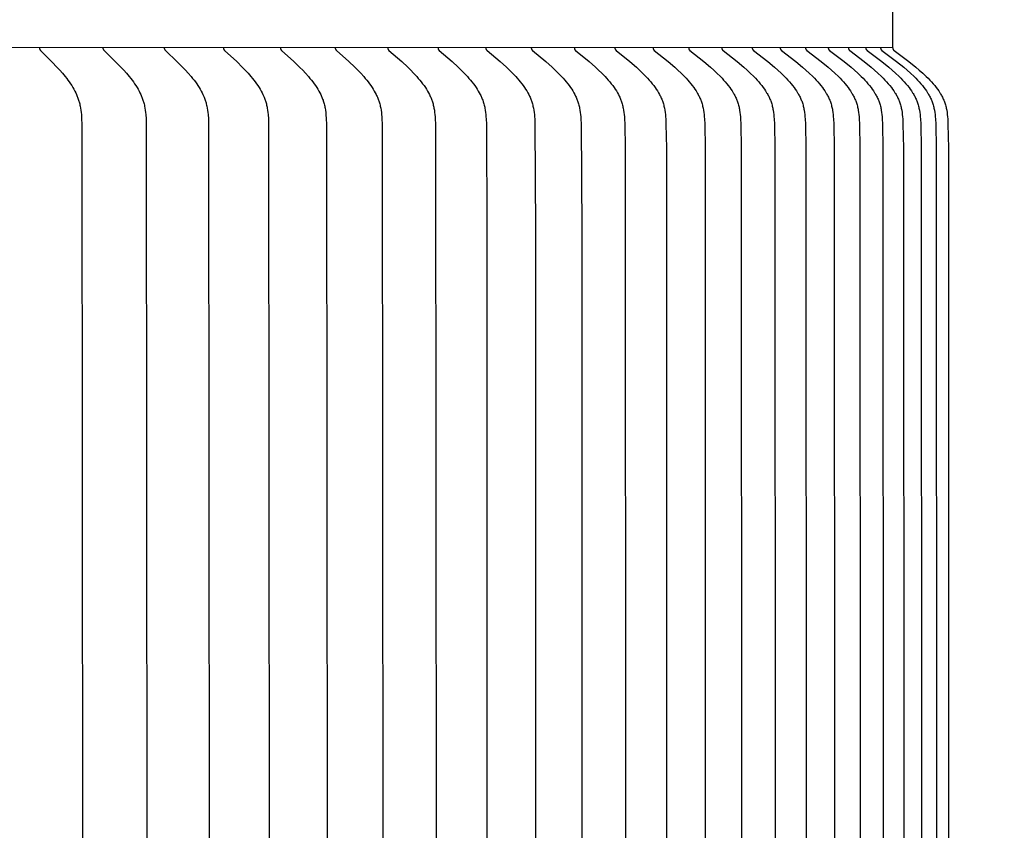
# Model space of a CAD drawing. Units: inches. Extents: x -6.5 to 72.1, y -6.6 to 12.1.
# Drawn here: x 63.2 to 65.7, y 7.2 to 9.2 of the extents above; entities that cross this region are included whole.
import ezdxf

# ---------------------------------------------------------------- set-up
doc = ezdxf.new("R2010")
doc.units = ezdxf.units.IN
doc.header["$MEASUREMENT"] = 0
doc.layers.add('Aura Vent', color=250, linetype='Continuous')
doc.layers.add('Dimension (ANSI)', color=5, linetype='Continuous')
doc.styles.add('Arial', font='arial.ttf')
doc.dimstyles.new('Dimensions', dxfattribs={"dimtxt": 0.089844, "dimasz": 0.125, "dimexe": 0.0625, "dimexo": 0.125, "dimgap": 0.09, "dimtad": 0, "dimtih": 1, "dimtoh": 1, "dimzin": 0, "dimdsep": 46, "dimlunit": 5, "dimtxsty": 'Arial', "dimcen": 0, "dimadec": 0, "dimazin": 0, "dimtfac": 1, "dimtofl": 0, "dimtmove": 0, "dimatfit": 3, "dimfxl": 1, "dimfrac": 2, "dimtolj": 1, "dimtzin": 0, "dimarcsym": 0})

# ---------------------------------------------------------------- blocks, each defined once
blk = doc.blocks.new('*D13')
at = {"layer": 'Defpoints', "color": 0, "transparency": 16777216}
for p in [(63.2262, 10.0411), (68.3032, 10.0411), (63.2342, 4.04)]:
    blk.add_point(p, dxfattribs=at)
at = {"layer": 'Dimension (ANSI)', "color": 0, "lineweight": -2, "transparency": 16777216}
for p, q in [((63.7262, 10.0411), (68.5532, 10.0411)), ((68.3032, 9.5411), (68.3032, 8.1732)), ((68.3032, 4.54), (68.3032, 5.8883)), ((63.7342, 4.04), (68.5532, 4.04))]:
    blk.add_line(p, q, dxfattribs=at)
at = {"layer": 'Dimension (ANSI)', "color": 0, "transparency": 16777216}
for points in [[(68.2198, 9.5411), (68.3865, 9.5411), (68.3032, 10.0411)], [(68.2198, 4.54), (68.3865, 4.54), (68.3032, 4.04)]]:
    blk.add_solid(points, dxfattribs=at)
at = {"layer": 'Dimension (ANSI)', "color": 0, "transparency": 16777216, "insert": (68.3032, 7.0307), "char_height": 0.35938, "attachment_point": 5, "style": 'Arial'}
blk.add_mtext('\\A1;Head\\PHeight\\P6"', dxfattribs=at)
blk = doc.blocks.new('*D15')
at = {"layer": 'Defpoints', "color": 0, "transparency": 16777216}
for p in [(63.2262, 10.0411), (71.2511, 10.0411), (65.2322, -1.956)]:
    blk.add_point(p, dxfattribs=at)
at = {"layer": 'Dimension (ANSI)', "color": 0, "lineweight": -2, "transparency": 16777216}
for p, q in [((63.7262, 10.0411), (71.5011, 10.0411)), ((71.2511, 9.5411), (71.2511, 5.1851)), ((71.2511, -1.456), (71.2511, 2.9)), ((65.7322, -1.956), (71.5011, -1.956))]:
    blk.add_line(p, q, dxfattribs=at)
at = {"layer": 'Dimension (ANSI)', "color": 0, "transparency": 16777216}
for points in [[(71.1678, 9.5411), (71.3344, 9.5411), (71.2511, 10.0411)], [(71.1678, -1.456), (71.3344, -1.456), (71.2511, -1.956)]]:
    blk.add_solid(points, dxfattribs=at)
at = {"layer": 'Dimension (ANSI)', "color": 0, "transparency": 16777216, "insert": (71.2511, 4.0425), "char_height": 0.359375, "attachment_point": 5, "style": 'Arial'}
blk.add_mtext('\\A1;Overall\\PHeight\\P12"', dxfattribs=at)

msp = doc.modelspace()

# ---------------------------------------------------------------- linework, layer by layer
at = {"layer": 'Aura Vent'}
for points in [[(65.4075, 9.1653), (65.4075, 9.3516)], [(65.4075, 9.1653), (47.0568, 9.1664)], [(63.2665, 9.1653), (63.2665, 9.1652), (63.2665, 9.165), (63.2664, 9.1649), (63.2664, 9.1648), (63.2664, 9.1646), (63.2664, 9.1645), (63.2664, 9.1643), (63.2664, 9.1642), (63.2664, 9.1641), (63.2664, 9.1639), (63.2664, 9.1638), (63.2664, 9.1637), (63.2665, 9.1635), (63.2665, 9.1634), (63.2665, 9.1633), (63.2665, 9.1632), (63.2666, 9.163), (63.2666, 9.1629), (63.2666, 9.1628), (63.2666, 9.1627), (63.2667, 9.1626), (63.2667, 9.1624), (63.2668, 9.1623), (63.2668, 9.1622), (63.2668, 9.1621), (63.2669, 9.162), (63.2669, 9.1619), (63.267, 9.1618), (63.267, 9.1617), (63.2671, 9.1616), (63.2672, 9.1615), (63.2672, 9.1614), (63.2673, 9.1612), (63.2675, 9.161), (63.2676, 9.1608), (63.2677, 9.1606), (63.2679, 9.1604), (63.268, 9.1602), (63.2682, 9.16), (63.2684, 9.1598), (63.2687, 9.1595), (63.269, 9.1591), (63.2976, 9.1308), (63.3111, 9.1166), (63.3177, 9.1093), (63.3241, 9.1019), (63.3311, 9.0933), (63.3346, 9.0889), (63.3379, 9.0844), (63.3411, 9.0799), (63.3443, 9.0752), (63.3473, 9.0706), (63.3502, 9.0658), (63.3526, 9.0615), (63.355, 9.0572), (63.3572, 9.0527), (63.3593, 9.0483), (63.3612, 9.0437), (63.3621, 9.0414), (63.363, 9.0391), (63.3638, 9.0368), (63.3646, 9.0345), (63.3653, 9.0321), (63.366, 9.0298), (63.3667, 9.0272), (63.3674, 9.0246), (63.368, 9.0219), (63.3685, 9.0193), (63.3695, 9.014), (63.3703, 9.0087), (63.3709, 9.0033), (63.3715, 8.9979), (63.3722, 8.9871), (63.3727, 8.9743), (63.3741, 7.1664)], [(63.4257, 9.1653), (63.4257, 9.1652), (63.4257, 9.165), (63.4257, 9.1649), (63.4257, 9.1647), (63.4256, 9.1646), (63.4256, 9.1645), (63.4256, 9.1643), (63.4256, 9.1642), (63.4256, 9.164), (63.4257, 9.1639), (63.4257, 9.1638), (63.4257, 9.1636), (63.4257, 9.1635), (63.4257, 9.1634), (63.4257, 9.1633), (63.4258, 9.1631), (63.4258, 9.163), (63.4258, 9.1629), (63.4258, 9.1628), (63.4259, 9.1627), (63.4259, 9.1625), (63.426, 9.1624), (63.426, 9.1623), (63.426, 9.1622), (63.4261, 9.1621), (63.4261, 9.162), (63.4262, 9.1619), (63.4262, 9.1618), (63.4263, 9.1617), (63.4263, 9.1616), (63.4264, 9.1614), (63.4265, 9.1613), (63.4266, 9.1611), (63.4267, 9.1609), (63.4269, 9.1608), (63.427, 9.1606), (63.4271, 9.1604), (63.4273, 9.1602), (63.4275, 9.16), (63.4276, 9.1598), (63.428, 9.1595), (63.4283, 9.1591), (63.4575, 9.1308), (63.4713, 9.1166), (63.478, 9.1093), (63.4846, 9.1019), (63.4918, 9.0933), (63.4953, 9.0889), (63.4987, 9.0844), (63.502, 9.0799), (63.5052, 9.0753), (63.5083, 9.0706), (63.5113, 9.0658), (63.5138, 9.0615), (63.5162, 9.0572), (63.5185, 9.0528), (63.5206, 9.0483), (63.5226, 9.0437), (63.5235, 9.0415), (63.5244, 9.0392), (63.5252, 9.0368), (63.526, 9.0345), (63.5268, 9.0321), (63.5275, 9.0298), (63.5282, 9.0272), (63.5289, 9.0246), (63.5295, 9.022), (63.5301, 9.0193), (63.531, 9.014), (63.5319, 9.0087), (63.5325, 9.0033), (63.5331, 8.9979), (63.5338, 8.9871), (63.5344, 8.9743), (63.5357, 7.1664)], [(63.5797, 9.1653), (63.5796, 9.1652), (63.5796, 9.165), (63.5796, 9.1649), (63.5796, 9.1647), (63.5796, 9.1646), (63.5796, 9.1645), (63.5796, 9.1643), (63.5796, 9.1642), (63.5796, 9.164), (63.5796, 9.1639), (63.5796, 9.1638), (63.5796, 9.1636), (63.5796, 9.1635), (63.5797, 9.1634), (63.5797, 9.1633), (63.5797, 9.1631), (63.5797, 9.163), (63.5798, 9.1629), (63.5798, 9.1628), (63.5798, 9.1626), (63.5799, 9.1625), (63.5799, 9.1624), (63.58, 9.1623), (63.58, 9.1622), (63.5801, 9.1621), (63.5801, 9.162), (63.5802, 9.1619), (63.5802, 9.1617), (63.5803, 9.1616), (63.5803, 9.1615), (63.5804, 9.1614), (63.5804, 9.1613), (63.5806, 9.1611), (63.5807, 9.1609), (63.5808, 9.1607), (63.581, 9.1606), (63.5811, 9.1604), (63.5813, 9.1602), (63.5814, 9.16), (63.5816, 9.1598), (63.5819, 9.1595), (63.5823, 9.1591), (63.6121, 9.1308), (63.6262, 9.1166), (63.6331, 9.1093), (63.6398, 9.1019), (63.6472, 9.0933), (63.6507, 9.0889), (63.6542, 9.0844), (63.6576, 9.0799), (63.6609, 9.0753), (63.664, 9.0706), (63.6671, 9.0658), (63.6696, 9.0615), (63.6721, 9.0572), (63.6744, 9.0528), (63.6766, 9.0483), (63.6786, 9.0438), (63.6795, 9.0415), (63.6804, 9.0392), (63.6813, 9.0368), (63.6821, 9.0345), (63.6829, 9.0321), (63.6836, 9.0298), (63.6844, 9.0272), (63.685, 9.0246), (63.6857, 9.022), (63.6862, 9.0193), (63.6872, 9.014), (63.6881, 9.0087), (63.6888, 9.0033), (63.6893, 8.9979), (63.6901, 8.9871), (63.6906, 8.9743), (63.692, 7.1664)], [(63.7282, 9.1653), (63.7282, 9.1652), (63.7282, 9.165), (63.7282, 9.1649), (63.7282, 9.1647), (63.7282, 9.1646), (63.7281, 9.1644), (63.7281, 9.1643), (63.7282, 9.1642), (63.7282, 9.164), (63.7282, 9.1639), (63.7282, 9.1638), (63.7282, 9.1636), (63.7282, 9.1635), (63.7282, 9.1634), (63.7283, 9.1632), (63.7283, 9.1631), (63.7283, 9.163), (63.7283, 9.1629), (63.7284, 9.1628), (63.7284, 9.1626), (63.7284, 9.1625), (63.7285, 9.1624), (63.7285, 9.1623), (63.7286, 9.1622), (63.7286, 9.1621), (63.7287, 9.162), (63.7287, 9.1618), (63.7288, 9.1617), (63.7288, 9.1616), (63.7289, 9.1615), (63.729, 9.1614), (63.729, 9.1613), (63.7291, 9.1611), (63.7293, 9.1609), (63.7294, 9.1607), (63.7296, 9.1605), (63.7297, 9.1604), (63.7299, 9.1602), (63.73, 9.16), (63.7302, 9.1598), (63.7306, 9.1595), (63.7309, 9.1591), (63.7613, 9.1309), (63.7757, 9.1166), (63.7827, 9.1093), (63.7896, 9.1019), (63.7971, 9.0933), (63.8007, 9.0889), (63.8043, 9.0844), (63.8077, 9.0799), (63.8111, 9.0753), (63.8143, 9.0706), (63.8174, 9.0658), (63.82, 9.0615), (63.8225, 9.0572), (63.8248, 9.0528), (63.8271, 9.0483), (63.8291, 9.0438), (63.8301, 9.0415), (63.831, 9.0392), (63.8319, 9.0369), (63.8328, 9.0345), (63.8335, 9.0322), (63.8343, 9.0298), (63.835, 9.0272), (63.8357, 9.0246), (63.8364, 9.022), (63.8369, 9.0193), (63.8375, 9.0167), (63.838, 9.014), (63.8388, 9.0087), (63.8395, 9.0033), (63.8401, 8.9979), (63.8409, 8.9871), (63.8414, 8.9743), (63.8429, 7.1664)], [(63.8713, 9.1653), (63.8713, 9.1652), (63.8712, 9.165), (63.8712, 9.1649), (63.8712, 9.1647), (63.8712, 9.1646), (63.8712, 9.1644), (63.8712, 9.1643), (63.8712, 9.1642), (63.8712, 9.164), (63.8712, 9.1639), (63.8712, 9.1638), (63.8713, 9.1636), (63.8713, 9.1635), (63.8713, 9.1634), (63.8713, 9.1632), (63.8713, 9.1631), (63.8714, 9.163), (63.8714, 9.1629), (63.8714, 9.1627), (63.8715, 9.1626), (63.8715, 9.1625), (63.8716, 9.1624), (63.8716, 9.1623), (63.8717, 9.1622), (63.8717, 9.162), (63.8718, 9.1619), (63.8718, 9.1618), (63.8719, 9.1617), (63.8719, 9.1616), (63.872, 9.1615), (63.872, 9.1614), (63.8721, 9.1613), (63.8722, 9.1611), (63.8724, 9.1609), (63.8725, 9.1607), (63.8727, 9.1605), (63.8728, 9.1603), (63.873, 9.1602), (63.8731, 9.16), (63.8733, 9.1598), (63.8737, 9.1595), (63.874, 9.1591), (63.905, 9.1309), (63.9197, 9.1166), (63.9268, 9.1093), (63.9338, 9.1019), (63.9414, 9.0933), (63.9451, 9.0889), (63.9488, 9.0844), (63.9523, 9.0799), (63.9557, 9.0753), (63.959, 9.0706), (63.9621, 9.0658), (63.9648, 9.0615), (63.9673, 9.0572), (63.9697, 9.0528), (63.972, 9.0483), (63.9731, 9.0461), (63.9741, 9.0438), (63.9751, 9.0415), (63.976, 9.0392), (63.9769, 9.0369), (63.9778, 9.0345), (63.9786, 9.0322), (63.9794, 9.0298), (63.9801, 9.0272), (63.9808, 9.0246), (63.9815, 9.022), (63.9821, 9.0193), (63.9826, 9.0167), (63.9831, 9.014), (63.984, 9.0087), (63.9847, 9.0033), (63.9853, 8.9979), (63.9861, 8.9871), (63.9867, 8.9743), (63.9881, 7.1664)], [(64.0087, 9.1653), (64.0087, 9.1652), (64.0087, 9.165), (64.0087, 9.1649), (64.0087, 9.1647), (64.0087, 9.1646), (64.0087, 9.1644), (64.0087, 9.1643), (64.0087, 9.1642), (64.0087, 9.164), (64.0087, 9.1639), (64.0087, 9.1637), (64.0087, 9.1636), (64.0087, 9.1635), (64.0088, 9.1633), (64.0088, 9.1632), (64.0088, 9.1631), (64.0088, 9.163), (64.0089, 9.1628), (64.0089, 9.1627), (64.0089, 9.1626), (64.009, 9.1625), (64.009, 9.1624), (64.0091, 9.1623), (64.0091, 9.1621), (64.0092, 9.162), (64.0092, 9.1619), (64.0093, 9.1618), (64.0093, 9.1617), (64.0094, 9.1616), (64.0095, 9.1615), (64.0095, 9.1614), (64.0096, 9.1613), (64.0097, 9.1611), (64.0099, 9.1609), (64.01, 9.1607), (64.0102, 9.1605), (64.0103, 9.1603), (64.0105, 9.1602), (64.0106, 9.16), (64.0108, 9.1598), (64.0112, 9.1595), (64.0115, 9.1591), (64.043, 9.1309), (64.058, 9.1167), (64.0653, 9.1093), (64.0724, 9.1019), (64.0801, 9.0933), (64.0839, 9.0889), (64.0876, 9.0845), (64.0912, 9.0799), (64.0946, 9.0753), (64.098, 9.0706), (64.1012, 9.0658), (64.1039, 9.0616), (64.1065, 9.0572), (64.109, 9.0528), (64.1113, 9.0484), (64.1124, 9.0461), (64.1134, 9.0438), (64.1144, 9.0415), (64.1154, 9.0392), (64.1163, 9.0369), (64.1172, 9.0345), (64.118, 9.0322), (64.1188, 9.0298), (64.1195, 9.0272), (64.1203, 9.0246), (64.1209, 9.022), (64.1215, 9.0194), (64.1221, 9.0167), (64.1226, 9.0141), (64.1235, 9.0087), (64.1242, 9.0033), (64.1248, 8.9979), (64.1252, 8.9925), (64.1256, 8.9871), (64.1262, 8.9743), (64.1277, 7.1664)], [(64.1405, 9.1653), (64.1405, 9.1652), (64.1404, 9.165), (64.1404, 9.1649), (64.1404, 9.1647), (64.1404, 9.1646), (64.1404, 9.1644), (64.1404, 9.1643), (64.1404, 9.1641), (64.1404, 9.164), (64.1404, 9.1639), (64.1405, 9.1637), (64.1405, 9.1636), (64.1405, 9.1635), (64.1405, 9.1633), (64.1405, 9.1632), (64.1406, 9.1631), (64.1406, 9.163), (64.1406, 9.1628), (64.1407, 9.1627), (64.1407, 9.1626), (64.1408, 9.1625), (64.1408, 9.1624), (64.1408, 9.1623), (64.1409, 9.1621), (64.1409, 9.162), (64.141, 9.1619), (64.1411, 9.1618), (64.1411, 9.1617), (64.1412, 9.1616), (64.1412, 9.1615), (64.1413, 9.1614), (64.1414, 9.1613), (64.1415, 9.1611), (64.1416, 9.1609), (64.1418, 9.1607), (64.1419, 9.1605), (64.1421, 9.1603), (64.1423, 9.1601), (64.1424, 9.16), (64.1426, 9.1598), (64.143, 9.1595), (64.1433, 9.1591), (64.1753, 9.1309), (64.1905, 9.1167), (64.198, 9.1094), (64.2052, 9.1019), (64.2131, 9.0933), (64.2169, 9.0889), (64.2207, 9.0845), (64.2243, 9.0799), (64.2278, 9.0753), (64.2313, 9.0706), (64.2346, 9.0658), (64.2373, 9.0616), (64.2399, 9.0572), (64.2424, 9.0528), (64.2447, 9.0484), (64.2459, 9.0461), (64.2469, 9.0438), (64.248, 9.0415), (64.2489, 9.0392), (64.2499, 9.0369), (64.2508, 9.0345), (64.2516, 9.0322), (64.2524, 9.0298), (64.2532, 9.0272), (64.2539, 9.0246), (64.2546, 9.022), (64.2552, 9.0194), (64.2557, 9.0167), (64.2563, 9.0141), (64.2572, 9.0087), (64.2579, 9.0033), (64.2585, 8.9979), (64.259, 8.9925), (64.2593, 8.9871), (64.2599, 8.9743), (64.2614, 7.1664)], [(64.2664, 9.1653), (64.2664, 9.1652), (64.2664, 9.165), (64.2664, 9.1649), (64.2664, 9.1647), (64.2664, 9.1646), (64.2664, 9.1644), (64.2664, 9.1643), (64.2664, 9.1641), (64.2664, 9.164), (64.2664, 9.1639), (64.2664, 9.1637), (64.2664, 9.1636), (64.2665, 9.1635), (64.2665, 9.1633), (64.2665, 9.1632), (64.2665, 9.1631), (64.2666, 9.163), (64.2666, 9.1628), (64.2666, 9.1627), (64.2667, 9.1626), (64.2667, 9.1625), (64.2668, 9.1624), (64.2668, 9.1622), (64.2669, 9.1621), (64.2669, 9.162), (64.267, 9.1619), (64.267, 9.1618), (64.2671, 9.1617), (64.2671, 9.1616), (64.2672, 9.1615), (64.2673, 9.1614), (64.2673, 9.1613), (64.2675, 9.1611), (64.2676, 9.1609), (64.2678, 9.1607), (64.2679, 9.1605), (64.2681, 9.1603), (64.2682, 9.1601), (64.2684, 9.16), (64.2686, 9.1598), (64.2689, 9.1594), (64.2693, 9.1591), (64.3018, 9.1309), (64.3173, 9.1167), (64.3248, 9.1094), (64.3322, 9.1019), (64.3402, 9.0933), (64.3441, 9.0889), (64.3479, 9.0845), (64.3516, 9.08), (64.3552, 9.0753), (64.3587, 9.0706), (64.362, 9.0658), (64.3648, 9.0616), (64.3674, 9.0572), (64.37, 9.0529), (64.3723, 9.0484), (64.3735, 9.0461), (64.3746, 9.0438), (64.3756, 9.0415), (64.3766, 9.0392), (64.3776, 9.0369), (64.3785, 9.0345), (64.3793, 9.0322), (64.3801, 9.0298), (64.3809, 9.0272), (64.3816, 9.0246), (64.3823, 9.022), (64.3829, 9.0194), (64.3835, 9.0167), (64.384, 9.0141), (64.385, 9.0087), (64.3857, 9.0033), (64.3863, 8.9979), (64.3868, 8.9925), (64.3872, 8.9871), (64.3878, 8.9743), (64.3893, 8.7079), (64.3893, 7.1664)], [(64.3865, 9.1653), (64.3865, 9.1652), (64.3865, 9.165), (64.3864, 9.1649), (64.3864, 9.1647), (64.3864, 9.1646), (64.3864, 9.1644), (64.3864, 9.1643), (64.3864, 9.1641), (64.3865, 9.164), (64.3865, 9.1639), (64.3865, 9.1637), (64.3865, 9.1636), (64.3865, 9.1635), (64.3865, 9.1633), (64.3866, 9.1632), (64.3866, 9.1631), (64.3866, 9.1629), (64.3867, 9.1628), (64.3867, 9.1627), (64.3868, 9.1626), (64.3868, 9.1625), (64.3868, 9.1623), (64.3869, 9.1622), (64.3869, 9.1621), (64.387, 9.162), (64.387, 9.1619), (64.3871, 9.1618), (64.3872, 9.1617), (64.3872, 9.1616), (64.3873, 9.1615), (64.3873, 9.1614), (64.3874, 9.1613), (64.3875, 9.1612), (64.3876, 9.1611), (64.3877, 9.1609), (64.3878, 9.1607), (64.388, 9.1605), (64.3882, 9.1603), (64.3883, 9.1601), (64.3885, 9.16), (64.3887, 9.1598), (64.389, 9.1594), (64.3894, 9.1591), (64.4224, 9.1309), (64.4381, 9.1167), (64.4457, 9.1094), (64.4532, 9.1019), (64.4613, 9.0933), (64.4653, 9.089), (64.4691, 9.0845), (64.4729, 9.08), (64.4766, 9.0753), (64.4801, 9.0706), (64.4835, 9.0658), (64.4863, 9.0616), (64.489, 9.0573), (64.4916, 9.0529), (64.494, 9.0484), (64.4951, 9.0461), (64.4962, 9.0439), (64.4973, 9.0416), (64.4983, 9.0392), (64.4993, 9.0369), (64.5002, 9.0346), (64.5011, 9.0322), (64.5019, 9.0298), (64.5027, 9.0272), (64.5034, 9.0246), (64.5041, 9.022), (64.5047, 9.0194), (64.5053, 9.0167), (64.5059, 9.0141), (64.5068, 9.0087), (64.5075, 9.0034), (64.5082, 8.9979), (64.5087, 8.9925), (64.509, 8.9871), (64.5097, 8.9743), (64.5112, 8.7079), (64.5112, 7.1664)], [(64.5006, 9.1653), (64.5005, 9.1652), (64.5005, 9.165), (64.5005, 9.1649), (64.5005, 9.1647), (64.5005, 9.1646), (64.5005, 9.1644), (64.5005, 9.1643), (64.5005, 9.1641), (64.5005, 9.164), (64.5006, 9.1639), (64.5006, 9.1637), (64.5006, 9.1636), (64.5006, 9.1634), (64.5006, 9.1633), (64.5007, 9.1632), (64.5007, 9.1631), (64.5007, 9.1629), (64.5008, 9.1628), (64.5008, 9.1627), (64.5008, 9.1626), (64.5009, 9.1625), (64.5009, 9.1623), (64.501, 9.1622), (64.501, 9.1621), (64.5011, 9.162), (64.5011, 9.1619), (64.5012, 9.1618), (64.5013, 9.1617), (64.5013, 9.1616), (64.5014, 9.1615), (64.5014, 9.1614), (64.5015, 9.1613), (64.5016, 9.1612), (64.5017, 9.1611), (64.5018, 9.1609), (64.502, 9.1607), (64.5021, 9.1605), (64.5023, 9.1603), (64.5024, 9.1601), (64.5026, 9.16), (64.5028, 9.1598), (64.5032, 9.1594), (64.5035, 9.1591), (64.537, 9.1309), (64.5529, 9.1167), (64.5606, 9.1094), (64.5682, 9.1019), (64.5765, 9.0933), (64.5805, 9.089), (64.5844, 9.0845), (64.5882, 9.08), (64.5919, 9.0753), (64.5955, 9.0706), (64.5989, 9.0658), (64.6018, 9.0616), (64.6045, 9.0573), (64.6071, 9.0529), (64.6096, 9.0484), (64.6107, 9.0462), (64.6118, 9.0439), (64.6129, 9.0416), (64.6139, 9.0393), (64.6149, 9.0369), (64.6159, 9.0346), (64.6167, 9.0322), (64.6176, 9.0298), (64.6184, 9.0272), (64.6191, 9.0246), (64.6198, 9.022), (64.6205, 9.0194), (64.6211, 9.0167), (64.6216, 9.0141), (64.6225, 9.0087), (64.6233, 9.0034), (64.6239, 8.998), (64.6244, 8.9925), (64.6248, 8.9871), (64.6255, 8.9743), (64.627, 8.7079), (64.627, 7.1664)], [(64.6086, 9.1653), (64.6086, 9.1652), (64.6086, 9.165), (64.6085, 9.1649), (64.6085, 9.1647), (64.6085, 9.1646), (64.6085, 9.1644), (64.6085, 9.1643), (64.6085, 9.1641), (64.6086, 9.164), (64.6086, 9.1638), (64.6086, 9.1637), (64.6086, 9.1636), (64.6086, 9.1634), (64.6087, 9.1633), (64.6087, 9.1632), (64.6087, 9.1631), (64.6087, 9.1629), (64.6088, 9.1628), (64.6088, 9.1627), (64.6089, 9.1626), (64.6089, 9.1624), (64.609, 9.1623), (64.609, 9.1622), (64.6091, 9.1621), (64.6091, 9.162), (64.6092, 9.1619), (64.6092, 9.1618), (64.6093, 9.1617), (64.6093, 9.1616), (64.6094, 9.1615), (64.6095, 9.1614), (64.6095, 9.1612), (64.6096, 9.1611), (64.6097, 9.1611), (64.6098, 9.1609), (64.61, 9.1607), (64.6102, 9.1605), (64.6103, 9.1603), (64.6105, 9.1601), (64.6107, 9.1599), (64.6108, 9.1598), (64.6112, 9.1594), (64.6116, 9.1591), (64.6454, 9.1309), (64.6616, 9.1167), (64.6694, 9.1094), (64.6771, 9.1019), (64.6855, 9.0933), (64.6895, 9.089), (64.6935, 9.0845), (64.6973, 9.08), (64.7011, 9.0754), (64.7047, 9.0706), (64.7082, 9.0658), (64.7111, 9.0616), (64.7139, 9.0573), (64.7165, 9.0529), (64.719, 9.0484), (64.7202, 9.0462), (64.7213, 9.0439), (64.7224, 9.0416), (64.7234, 9.0393), (64.7244, 9.0369), (64.7254, 9.0346), (64.7263, 9.0322), (64.7271, 9.0298), (64.7279, 9.0272), (64.7287, 9.0246), (64.7294, 9.022), (64.73, 9.0194), (64.7306, 9.0168), (64.7312, 9.0141), (64.7321, 9.0088), (64.7329, 9.0034), (64.7336, 8.998), (64.7341, 8.9925), (64.7345, 8.9871), (64.7351, 8.9743), (64.736, 8.9135), (64.7367, 7.1664)], [(64.7104, 9.1653), (64.7104, 9.1652), (64.7104, 9.165), (64.7104, 9.1649), (64.7104, 9.1647), (64.7104, 9.1646), (64.7104, 9.1644), (64.7104, 9.1643), (64.7104, 9.1641), (64.7104, 9.164), (64.7104, 9.1638), (64.7105, 9.1637), (64.7105, 9.1636), (64.7105, 9.1634), (64.7105, 9.1633), (64.7106, 9.1632), (64.7106, 9.163), (64.7106, 9.1629), (64.7107, 9.1628), (64.7107, 9.1627), (64.7107, 9.1626), (64.7108, 9.1624), (64.7108, 9.1623), (64.7109, 9.1622), (64.7109, 9.1621), (64.711, 9.162), (64.7111, 9.1619), (64.7111, 9.1618), (64.7112, 9.1617), (64.7112, 9.1616), (64.7113, 9.1614), (64.7114, 9.1613), (64.7114, 9.1612), (64.7115, 9.1611), (64.7116, 9.161), (64.7117, 9.1608), (64.7119, 9.1607), (64.712, 9.1605), (64.7122, 9.1603), (64.7124, 9.1601), (64.7126, 9.1599), (64.7127, 9.1598), (64.7131, 9.1594), (64.7135, 9.1591), (64.7478, 9.1309), (64.7641, 9.1167), (64.772, 9.1094), (64.7798, 9.1019), (64.7883, 9.0933), (64.7924, 9.089), (64.7964, 9.0845), (64.8003, 9.08), (64.8041, 9.0754), (64.8078, 9.0706), (64.8113, 9.0658), (64.8142, 9.0616), (64.817, 9.0573), (64.8197, 9.0529), (64.8222, 9.0484), (64.8234, 9.0462), (64.8245, 9.0439), (64.8256, 9.0416), (64.8267, 9.0393), (64.8277, 9.0369), (64.8287, 9.0346), (64.8296, 9.0322), (64.8304, 9.0298), (64.8312, 9.0272), (64.832, 9.0246), (64.8327, 9.022), (64.8334, 9.0194), (64.834, 9.0168), (64.8346, 9.0141), (64.8355, 9.0088), (64.8363, 9.0034), (64.837, 8.998), (64.8375, 8.9925), (64.8379, 8.9871), (64.8385, 8.9743), (64.8395, 8.9135), (64.8401, 7.1664)], [(64.8061, 9.1653), (64.8061, 9.1652), (64.8061, 9.165), (64.8061, 9.1649), (64.8061, 9.1647), (64.8061, 9.1646), (64.8061, 9.1644), (64.8061, 9.1643), (64.8061, 9.1641), (64.8061, 9.164), (64.8061, 9.1638), (64.8061, 9.1637), (64.8061, 9.1636), (64.8062, 9.1634), (64.8062, 9.1633), (64.8062, 9.1632), (64.8063, 9.163), (64.8063, 9.1629), (64.8063, 9.1628), (64.8064, 9.1627), (64.8064, 9.1625), (64.8065, 9.1624), (64.8065, 9.1623), (64.8066, 9.1622), (64.8066, 9.1621), (64.8067, 9.162), (64.8067, 9.1619), (64.8068, 9.1618), (64.8068, 9.1616), (64.8069, 9.1615), (64.807, 9.1614), (64.807, 9.1613), (64.8071, 9.1612), (64.8072, 9.1611), (64.8073, 9.161), (64.8074, 9.1608), (64.8076, 9.1607), (64.8077, 9.1605), (64.8079, 9.1603), (64.8081, 9.1601), (64.8082, 9.1599), (64.8084, 9.1598), (64.8088, 9.1594), (64.8092, 9.1591), (64.8438, 9.131), (64.8603, 9.1167), (64.8684, 9.1094), (64.8763, 9.1019), (64.8848, 9.0934), (64.8889, 9.089), (64.893, 9.0845), (64.8969, 9.08), (64.9008, 9.0754), (64.9045, 9.0706), (64.9081, 9.0658), (64.911, 9.0616), (64.9139, 9.0573), (64.9166, 9.0529), (64.9178, 9.0507), (64.9191, 9.0485), (64.9203, 9.0462), (64.9215, 9.0439), (64.9226, 9.0416), (64.9237, 9.0393), (64.9247, 9.0369), (64.9256, 9.0346), (64.9266, 9.0322), (64.9274, 9.0298), (64.9283, 9.0272), (64.929, 9.0246), (64.9298, 9.022), (64.9304, 9.0194), (64.931, 9.0168), (64.9316, 9.0141), (64.9326, 9.0088), (64.9334, 9.0034), (64.934, 8.998), (64.9345, 8.9925), (64.935, 8.9871), (64.9356, 8.9743), (64.9366, 8.9135), (64.9372, 7.1664)], [(64.8955, 9.1653), (64.8954, 9.1652), (64.8954, 9.165), (64.8954, 9.1649), (64.8954, 9.1647), (64.8954, 9.1646), (64.8954, 9.1644), (64.8954, 9.1643), (64.8954, 9.1641), (64.8955, 9.164), (64.8955, 9.1638), (64.8955, 9.1637), (64.8955, 9.1636), (64.8955, 9.1634), (64.8956, 9.1633), (64.8956, 9.1632), (64.8956, 9.163), (64.8957, 9.1629), (64.8957, 9.1628), (64.8957, 9.1627), (64.8958, 9.1625), (64.8958, 9.1624), (64.8959, 9.1623), (64.8959, 9.1622), (64.896, 9.1621), (64.896, 9.162), (64.8961, 9.1619), (64.8962, 9.1617), (64.8962, 9.1616), (64.8963, 9.1615), (64.8964, 9.1614), (64.8964, 9.1613), (64.8965, 9.1612), (64.8966, 9.1611), (64.8966, 9.161), (64.8968, 9.1608), (64.8969, 9.1606), (64.8971, 9.1605), (64.8973, 9.1603), (64.8975, 9.1601), (64.8976, 9.1599), (64.8978, 9.1598), (64.8982, 9.1594), (64.8986, 9.1591), (64.9336, 9.131), (64.9502, 9.1167), (64.9584, 9.1094), (64.9664, 9.1019), (64.975, 9.0934), (64.9791, 9.089), (64.9832, 9.0845), (64.9872, 9.08), (64.9911, 9.0754), (64.9949, 9.0706), (64.9985, 9.0658), (65.0015, 9.0616), (65.0043, 9.0573), (65.0071, 9.0529), (65.0084, 9.0507), (65.0096, 9.0485), (65.0109, 9.0462), (65.012, 9.0439), (65.0132, 9.0416), (65.0142, 9.0393), (65.0153, 9.0369), (65.0163, 9.0346), (65.0172, 9.0322), (65.018, 9.0298), (65.0189, 9.0272), (65.0197, 9.0246), (65.0204, 9.022), (65.0211, 9.0194), (65.0217, 9.0168), (65.0223, 9.0141), (65.0228, 9.0115), (65.0233, 9.0088), (65.0241, 9.0034), (65.0247, 8.998), (65.0253, 8.9925), (65.0257, 8.9871), (65.0263, 8.9743), (65.0273, 8.9135), (65.0279, 7.1664)], [(64.9785, 9.1653), (64.9785, 9.1652), (64.9784, 9.165), (64.9784, 9.1649), (64.9784, 9.1647), (64.9784, 9.1646), (64.9784, 9.1644), (64.9784, 9.1643), (64.9785, 9.1641), (64.9785, 9.164), (64.9785, 9.1638), (64.9785, 9.1637), (64.9785, 9.1636), (64.9785, 9.1634), (64.9786, 9.1633), (64.9786, 9.1632), (64.9786, 9.163), (64.9787, 9.1629), (64.9787, 9.1628), (64.9788, 9.1627), (64.9788, 9.1625), (64.9789, 9.1624), (64.9789, 9.1623), (64.979, 9.1622), (64.979, 9.1621), (64.9791, 9.162), (64.9791, 9.1618), (64.9792, 9.1617), (64.9792, 9.1616), (64.9793, 9.1615), (64.9794, 9.1614), (64.9794, 9.1613), (64.9795, 9.1612), (64.9796, 9.1611), (64.9797, 9.161), (64.9798, 9.1608), (64.98, 9.1606), (64.9801, 9.1605), (64.9803, 9.1603), (64.9805, 9.1601), (64.9807, 9.1599), (64.9809, 9.1598), (64.9812, 9.1594), (64.9816, 9.1591), (65.0169, 9.131), (65.0338, 9.1167), (65.042, 9.1094), (65.0501, 9.1019), (65.0587, 9.0934), (65.0629, 9.089), (65.0671, 9.0846), (65.0711, 9.08), (65.075, 9.0754), (65.0788, 9.0706), (65.0825, 9.0658), (65.0855, 9.0616), (65.0884, 9.0573), (65.0911, 9.0529), (65.0925, 9.0507), (65.0937, 9.0485), (65.095, 9.0462), (65.0962, 9.0439), (65.0973, 9.0416), (65.0984, 9.0393), (65.0994, 9.037), (65.1004, 9.0346), (65.1013, 9.0322), (65.1022, 9.0298), (65.1031, 9.0272), (65.1039, 9.0246), (65.1046, 9.022), (65.1053, 9.0194), (65.1059, 9.0168), (65.1065, 9.0141), (65.107, 9.0115), (65.1075, 9.0088), (65.1083, 9.0034), (65.109, 8.998), (65.1095, 8.9925), (65.1099, 8.9871), (65.1106, 8.9743), (65.1116, 8.9135), (65.1122, 7.1664)], [(65.0551, 9.1653), (65.0551, 9.1652), (65.055, 9.165), (65.055, 9.1649), (65.055, 9.1647), (65.055, 9.1646), (65.055, 9.1644), (65.055, 9.1643), (65.0551, 9.1641), (65.0551, 9.164), (65.0551, 9.1638), (65.0551, 9.1637), (65.0551, 9.1635), (65.0552, 9.1634), (65.0552, 9.1633), (65.0552, 9.1632), (65.0552, 9.163), (65.0553, 9.1629), (65.0553, 9.1628), (65.0554, 9.1626), (65.0554, 9.1625), (65.0555, 9.1624), (65.0555, 9.1623), (65.0556, 9.1622), (65.0556, 9.1621), (65.0557, 9.162), (65.0557, 9.1618), (65.0558, 9.1617), (65.0559, 9.1616), (65.0559, 9.1615), (65.056, 9.1614), (65.0561, 9.1613), (65.0561, 9.1612), (65.0562, 9.1611), (65.0563, 9.161), (65.0564, 9.1608), (65.0566, 9.1606), (65.0568, 9.1605), (65.0569, 9.1603), (65.0571, 9.1601), (65.0573, 9.1599), (65.0575, 9.1598), (65.0579, 9.1594), (65.0583, 9.1591), (65.0939, 9.131), (65.1108, 9.1167), (65.1191, 9.1094), (65.1273, 9.1019), (65.136, 9.0934), (65.1403, 9.089), (65.1444, 9.0846), (65.1485, 9.08), (65.1525, 9.0754), (65.1563, 9.0707), (65.16, 9.0658), (65.163, 9.0616), (65.166, 9.0573), (65.1687, 9.0529), (65.17, 9.0507), (65.1713, 9.0485), (65.1726, 9.0462), (65.1738, 9.0439), (65.1749, 9.0416), (65.176, 9.0393), (65.1771, 9.037), (65.1781, 9.0346), (65.179, 9.0322), (65.1799, 9.0298), (65.1808, 9.0272), (65.1816, 9.0246), (65.1823, 9.022), (65.183, 9.0194), (65.1836, 9.0168), (65.1842, 9.0141), (65.1847, 9.0115), (65.1852, 9.0088), (65.186, 9.0034), (65.1867, 8.998), (65.1872, 8.9925), (65.1877, 8.9871), (65.1883, 8.9743), (65.1893, 8.9135), (65.19, 7.1664)], [(65.1252, 9.1653), (65.1252, 9.1652), (65.1252, 9.165), (65.1252, 9.1649), (65.1252, 9.1647), (65.1252, 9.1646), (65.1252, 9.1644), (65.1252, 9.1643), (65.1252, 9.1641), (65.1252, 9.164), (65.1252, 9.1638), (65.1252, 9.1637), (65.1253, 9.1635), (65.1253, 9.1634), (65.1253, 9.1633), (65.1253, 9.1631), (65.1254, 9.163), (65.1254, 9.1629), (65.1255, 9.1628), (65.1255, 9.1626), (65.1255, 9.1625), (65.1256, 9.1624), (65.1256, 9.1623), (65.1257, 9.1622), (65.1257, 9.1621), (65.1258, 9.1619), (65.1259, 9.1618), (65.1259, 9.1617), (65.126, 9.1616), (65.1261, 9.1615), (65.1261, 9.1614), (65.1262, 9.1613), (65.1263, 9.1612), (65.1263, 9.1611), (65.1264, 9.161), (65.1266, 9.1608), (65.1267, 9.1606), (65.1269, 9.1604), (65.1271, 9.1603), (65.1272, 9.1601), (65.1274, 9.1599), (65.1276, 9.1597), (65.128, 9.1594), (65.1284, 9.1591), (65.1643, 9.131), (65.1814, 9.1167), (65.1898, 9.1094), (65.198, 9.1019), (65.2068, 9.0934), (65.2111, 9.089), (65.2153, 9.0846), (65.2194, 9.08), (65.2234, 9.0754), (65.2272, 9.0707), (65.231, 9.0658), (65.234, 9.0616), (65.237, 9.0573), (65.2397, 9.0529), (65.2411, 9.0507), (65.2424, 9.0485), (65.2436, 9.0462), (65.2448, 9.0439), (65.246, 9.0416), (65.2471, 9.0393), (65.2482, 9.037), (65.2492, 9.0346), (65.2501, 9.0322), (65.251, 9.0298), (65.2519, 9.0272), (65.2527, 9.0247), (65.2534, 9.022), (65.2541, 9.0194), (65.2548, 9.0168), (65.2554, 9.0141), (65.2559, 9.0115), (65.2564, 9.0088), (65.2572, 9.0034), (65.2579, 8.998), (65.2584, 8.9925), (65.2589, 8.9871), (65.2595, 8.9743), (65.2605, 8.9135), (65.2612, 7.1664)], [(65.1888, 9.1653), (65.1888, 9.1652), (65.1888, 9.165), (65.1888, 9.1649), (65.1888, 9.1647), (65.1888, 9.1645), (65.1888, 9.1644), (65.1888, 9.1642), (65.1888, 9.1641), (65.1888, 9.164), (65.1888, 9.1638), (65.1888, 9.1637), (65.1889, 9.1635), (65.1889, 9.1634), (65.1889, 9.1633), (65.1889, 9.1631), (65.189, 9.163), (65.189, 9.1629), (65.1891, 9.1628), (65.1891, 9.1626), (65.1891, 9.1625), (65.1892, 9.1624), (65.1892, 9.1623), (65.1893, 9.1622), (65.1894, 9.1621), (65.1894, 9.1619), (65.1895, 9.1618), (65.1895, 9.1617), (65.1896, 9.1616), (65.1897, 9.1615), (65.1897, 9.1614), (65.1898, 9.1613), (65.1899, 9.1612), (65.19, 9.1611), (65.19, 9.161), (65.1902, 9.1608), (65.1903, 9.1606), (65.1905, 9.1604), (65.1907, 9.1603), (65.1909, 9.1601), (65.1911, 9.1599), (65.1912, 9.1597), (65.1916, 9.1594), (65.192, 9.1591), (65.2282, 9.131), (65.2454, 9.1167), (65.2538, 9.1094), (65.2621, 9.1019), (65.271, 9.0934), (65.2753, 9.089), (65.2795, 9.0846), (65.2836, 9.08), (65.2877, 9.0754), (65.2916, 9.0707), (65.2953, 9.0658), (65.2984, 9.0616), (65.3013, 9.0573), (65.3042, 9.053), (65.3055, 9.0507), (65.3068, 9.0485), (65.3081, 9.0462), (65.3093, 9.044), (65.3105, 9.0416), (65.3116, 9.0393), (65.3126, 9.037), (65.3137, 9.0346), (65.3146, 9.0322), (65.3155, 9.0298), (65.3164, 9.0272), (65.3172, 9.0247), (65.318, 9.0221), (65.3187, 9.0194), (65.3193, 9.0168), (65.3199, 9.0141), (65.3204, 9.0115), (65.3209, 9.0088), (65.3217, 9.0034), (65.3224, 8.998), (65.323, 8.9925), (65.3234, 8.9871), (65.3241, 8.9743), (65.3251, 8.9135), (65.3258, 7.1664)], [(65.2458, 9.1653), (65.2458, 9.1652), (65.2458, 9.165), (65.2458, 9.1649), (65.2458, 9.1647), (65.2458, 9.1645), (65.2458, 9.1644), (65.2458, 9.1642), (65.2458, 9.1641), (65.2458, 9.164), (65.2459, 9.1638), (65.2459, 9.1637), (65.2459, 9.1635), (65.2459, 9.1634), (65.246, 9.1633), (65.246, 9.1631), (65.246, 9.163), (65.2461, 9.1629), (65.2461, 9.1628), (65.2461, 9.1626), (65.2462, 9.1625), (65.2462, 9.1624), (65.2463, 9.1623), (65.2463, 9.1622), (65.2464, 9.1621), (65.2465, 9.1619), (65.2465, 9.1618), (65.2466, 9.1617), (65.2466, 9.1616), (65.2467, 9.1615), (65.2468, 9.1614), (65.2468, 9.1613), (65.2469, 9.1612), (65.247, 9.1611), (65.2471, 9.161), (65.2472, 9.1608), (65.2474, 9.1606), (65.2476, 9.1604), (65.2477, 9.1603), (65.2479, 9.1601), (65.2481, 9.1599), (65.2483, 9.1597), (65.2487, 9.1594), (65.2491, 9.1591), (65.2854, 9.131), (65.3028, 9.1167), (65.3113, 9.1094), (65.3196, 9.1019), (65.3285, 9.0934), (65.3329, 9.089), (65.3371, 9.0846), (65.3413, 9.08), (65.3453, 9.0754), (65.3493, 9.0707), (65.353, 9.0658), (65.3561, 9.0616), (65.3591, 9.0573), (65.3619, 9.053), (65.3633, 9.0507), (65.3646, 9.0485), (65.3659, 9.0462), (65.3671, 9.044), (65.3683, 9.0417), (65.3694, 9.0393), (65.3705, 9.037), (65.3715, 9.0346), (65.3725, 9.0322), (65.3734, 9.0298), (65.3742, 9.0272), (65.3751, 9.0247), (65.3758, 9.0221), (65.3765, 9.0194), (65.3772, 9.0168), (65.3777, 9.0141), (65.3783, 9.0115), (65.3788, 9.0088), (65.3796, 9.0034), (65.3803, 8.998), (65.3809, 8.9925), (65.3813, 8.9871), (65.382, 8.9743), (65.383, 8.9135), (65.3837, 7.1664)], [(65.2962, 9.1653), (65.2962, 9.1652), (65.2962, 9.165), (65.2962, 9.1649), (65.2962, 9.1647), (65.2962, 9.1645), (65.2962, 9.1644), (65.2962, 9.1642), (65.2962, 9.1641), (65.2963, 9.164), (65.2963, 9.1638), (65.2963, 9.1637), (65.2963, 9.1635), (65.2963, 9.1634), (65.2964, 9.1633), (65.2964, 9.1631), (65.2964, 9.163), (65.2965, 9.1629), (65.2965, 9.1628), (65.2966, 9.1626), (65.2966, 9.1625), (65.2967, 9.1624), (65.2967, 9.1623), (65.2968, 9.1622), (65.2968, 9.162), (65.2969, 9.1619), (65.2969, 9.1618), (65.297, 9.1617), (65.2971, 9.1616), (65.2971, 9.1615), (65.2972, 9.1614), (65.2973, 9.1613), (65.2974, 9.1612), (65.2974, 9.1611), (65.2975, 9.161), (65.2977, 9.1608), (65.2978, 9.1606), (65.298, 9.1604), (65.2982, 9.1603), (65.2984, 9.1601), (65.2985, 9.1599), (65.2987, 9.1597), (65.2991, 9.1594), (65.2995, 9.1591), (65.3361, 9.131), (65.3535, 9.1167), (65.3621, 9.1094), (65.3704, 9.1019), (65.3794, 9.0934), (65.3838, 9.089), (65.388, 9.0846), (65.3922, 9.08), (65.3963, 9.0754), (65.4003, 9.0707), (65.4041, 9.0658), (65.4072, 9.0616), (65.4101, 9.0573), (65.413, 9.053), (65.4144, 9.0508), (65.4157, 9.0485), (65.417, 9.0463), (65.4182, 9.044), (65.4194, 9.0417), (65.4205, 9.0393), (65.4216, 9.037), (65.4226, 9.0346), (65.4236, 9.0322), (65.4245, 9.0298), (65.4254, 9.0272), (65.4262, 9.0247), (65.427, 9.0221), (65.4277, 9.0194), (65.4283, 9.0168), (65.4289, 9.0141), (65.4294, 9.0115), (65.4299, 9.0088), (65.4308, 9.0034), (65.4315, 8.998), (65.432, 8.9925), (65.4325, 8.9871), (65.4332, 8.9743), (65.4342, 8.9135), (65.4349, 7.1664)], [(65.34, 9.1653), (65.34, 9.1652), (65.34, 9.165), (65.34, 9.1649), (65.34, 9.1647), (65.34, 9.1645), (65.34, 9.1644), (65.34, 9.1642), (65.34, 9.1641), (65.34, 9.164), (65.3401, 9.1638), (65.3401, 9.1637), (65.3401, 9.1635), (65.3401, 9.1634), (65.3402, 9.1633), (65.3402, 9.1631), (65.3402, 9.163), (65.3403, 9.1629), (65.3403, 9.1628), (65.3403, 9.1626), (65.3404, 9.1625), (65.3404, 9.1624), (65.3405, 9.1623), (65.3405, 9.1622), (65.3406, 9.162), (65.3407, 9.1619), (65.3407, 9.1618), (65.3408, 9.1617), (65.3409, 9.1616), (65.3409, 9.1615), (65.341, 9.1614), (65.3411, 9.1613), (65.3411, 9.1612), (65.3412, 9.1611), (65.3413, 9.161), (65.3414, 9.1608), (65.3416, 9.1606), (65.3418, 9.1604), (65.342, 9.1603), (65.3421, 9.1601), (65.3423, 9.1599), (65.3425, 9.1597), (65.3429, 9.1594), (65.3433, 9.1591), (65.38, 9.131), (65.3976, 9.1168), (65.4061, 9.1094), (65.4146, 9.1019), (65.4236, 9.0934), (65.428, 9.089), (65.4323, 9.0846), (65.4365, 9.08), (65.4406, 9.0754), (65.4445, 9.0707), (65.4484, 9.0658), (65.4515, 9.0616), (65.4545, 9.0573), (65.4573, 9.053), (65.4587, 9.0508), (65.46, 9.0485), (65.4613, 9.0463), (65.4625, 9.044), (65.4637, 9.0417), (65.4649, 9.0393), (65.466, 9.037), (65.467, 9.0346), (65.468, 9.0322), (65.4689, 9.0298), (65.4698, 9.0272), (65.4706, 9.0247), (65.4714, 9.0221), (65.4721, 9.0194), (65.4727, 9.0168), (65.4733, 9.0142), (65.4739, 9.0115), (65.4744, 9.0088), (65.4752, 9.0034), (65.4759, 8.998), (65.4765, 8.9925), (65.4769, 8.9871), (65.4776, 8.9743), (65.4786, 8.9135), (65.4793, 7.1664)], [(65.3771, 9.1653), (65.3771, 9.1652), (65.3771, 9.165), (65.3771, 9.1649), (65.3771, 9.1647), (65.3771, 9.1645), (65.3771, 9.1644), (65.3771, 9.1642), (65.3771, 9.1641), (65.3771, 9.164), (65.3771, 9.1638), (65.3772, 9.1637), (65.3772, 9.1635), (65.3772, 9.1634), (65.3773, 9.1633), (65.3773, 9.1631), (65.3773, 9.163), (65.3774, 9.1629), (65.3774, 9.1628), (65.3774, 9.1626), (65.3775, 9.1625), (65.3775, 9.1624), (65.3776, 9.1623), (65.3776, 9.1622), (65.3777, 9.162), (65.3778, 9.1619), (65.3778, 9.1618), (65.3779, 9.1617), (65.378, 9.1616), (65.378, 9.1615), (65.3781, 9.1614), (65.3782, 9.1613), (65.3782, 9.1612), (65.3783, 9.1611), (65.3784, 9.161), (65.3785, 9.1608), (65.3787, 9.1606), (65.3789, 9.1604), (65.3791, 9.1603), (65.3792, 9.1601), (65.3794, 9.1599), (65.3796, 9.1597), (65.38, 9.1594), (65.3804, 9.1591), (65.4173, 9.131), (65.4349, 9.1168), (65.4435, 9.1094), (65.452, 9.1019), (65.461, 9.0934), (65.4654, 9.089), (65.4697, 9.0846), (65.4739, 9.0801), (65.4781, 9.0754), (65.482, 9.0707), (65.4859, 9.0658), (65.489, 9.0616), (65.492, 9.0573), (65.4949, 9.053), (65.4963, 9.0508), (65.4976, 9.0485), (65.4989, 9.0463), (65.5001, 9.044), (65.5013, 9.0417), (65.5025, 9.0393), (65.5036, 9.037), (65.5046, 9.0346), (65.5056, 9.0322), (65.5065, 9.0298), (65.5074, 9.0272), (65.5082, 9.0247), (65.509, 9.0221), (65.5097, 9.0194), (65.5104, 9.0168), (65.511, 9.0142), (65.5115, 9.0115), (65.512, 9.0088), (65.5129, 9.0034), (65.5136, 8.998), (65.5141, 8.9925), (65.5146, 8.9871), (65.5153, 8.9743), (65.5163, 8.9135), (65.517, 7.1664)], [(65.4075, 9.1653), (65.4075, 9.1652), (65.4075, 9.165), (65.4075, 9.1649), (65.4075, 9.1647), (65.4075, 9.1645), (65.4075, 9.1644), (65.4075, 9.1642), (65.4075, 9.1641), (65.4075, 9.1639), (65.4075, 9.1638), (65.4076, 9.1637), (65.4076, 9.1635), (65.4076, 9.1634), (65.4076, 9.1633), (65.4077, 9.1631), (65.4077, 9.163), (65.4077, 9.1629), (65.4078, 9.1627), (65.4078, 9.1626), (65.4079, 9.1625), (65.4079, 9.1624), (65.408, 9.1623), (65.408, 9.1622), (65.4081, 9.162), (65.4082, 9.1619), (65.4082, 9.1618), (65.4083, 9.1617), (65.4083, 9.1616), (65.4084, 9.1615), (65.4085, 9.1614), (65.4086, 9.1613), (65.4086, 9.1612), (65.4087, 9.1611), (65.4088, 9.161), (65.4089, 9.1608), (65.4091, 9.1606), (65.4093, 9.1604), (65.4095, 9.1603), (65.4096, 9.1601), (65.4098, 9.1599), (65.41, 9.1597), (65.4104, 9.1594), (65.4108, 9.1591), (65.4478, 9.131), (65.4655, 9.1168), (65.4741, 9.1094), (65.4826, 9.1019), (65.4917, 9.0934), (65.4961, 9.089), (65.5004, 9.0846), (65.5047, 9.0801), (65.5088, 9.0754), (65.5128, 9.0707), (65.5166, 9.0658), (65.5198, 9.0616), (65.5228, 9.0573), (65.5257, 9.053), (65.527, 9.0508), (65.5284, 9.0485), (65.5297, 9.0463), (65.5309, 9.044), (65.5321, 9.0417), (65.5333, 9.0393), (65.5344, 9.037), (65.5354, 9.0346), (65.5364, 9.0322), (65.5373, 9.0298), (65.5382, 9.0272), (65.539, 9.0247), (65.5398, 9.0221), (65.5405, 9.0194), (65.5412, 9.0168), (65.5418, 9.0142), (65.5423, 9.0115), (65.5428, 9.0088), (65.5437, 9.0034), (65.5444, 8.998), (65.545, 8.9925), (65.5454, 8.9871), (65.5461, 8.9743), (65.5471, 8.9135), (65.5478, 7.1664)]]:
    msp.add_lwpolyline(points, dxfattribs=at)

# ---------------------------------------------------------------- dimensions: what is measured, and where the dimension line sits
at = {"layer": 'Dimension (ANSI)', "color": 5}
for base, p1, text, picture, middle in [((68.3032, 10.0411), (63.2342, 4.04), 'Head\\PHeight\\P<>', '*D13', (68.3032, 7.0307)), ((71.2511, 10.0411), (65.2322, -1.956), 'Overall\\PHeight\\P<>', '*D15', (71.2511, 4.0425))]:
    dim = msp.add_linear_dim(base=base, p1=p1, p2=(63.2262, 10.0411), angle=90, text=text, dimstyle='Dimensions', override={"dimpost": '"'}, dxfattribs=at)
    dim.commit()
    dim.dimension.update_dxf_attribs({"geometry": picture, "text_midpoint": middle, "dimtype": 160})

doc.saveas('drawing.dxf')
